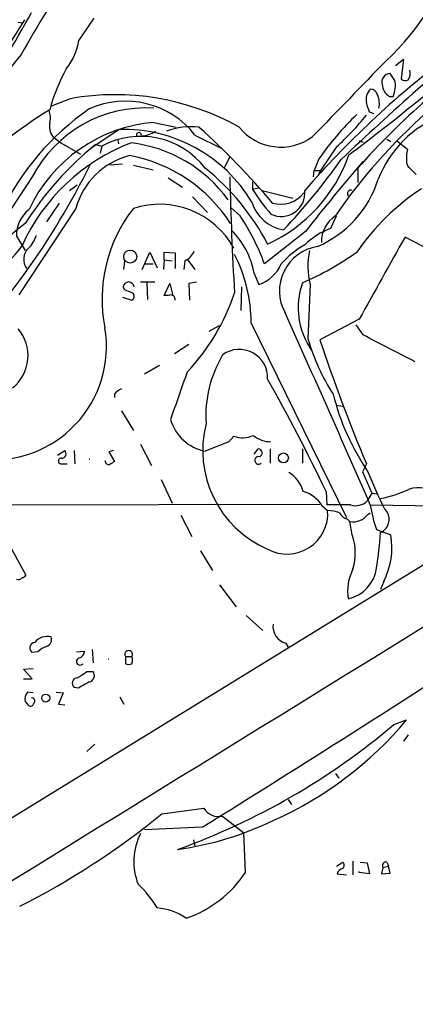
# Model space of a CAD drawing. Extents: x 17 to 144630, y -23922 to 880.
# Drawn here: x 680 to 722, y 567 to 672 of the extents above; entities that cross this region are included whole.
import ezdxf

# ---------------------------------------------------------------- set-up
doc = ezdxf.new("R2010")
doc.units = 0
doc.header["$MEASUREMENT"] = 0
doc.layers.add('MAIN', color=5, linetype='CONTINUOUS')

msp = doc.modelspace()

# ---------------------------------------------------------------- linework, layer by layer
at = {"layer": 'MAIN'}
for p, q in [((680.466, 672.4227), (673.7773, 661.7547)), ((679.7887, 672.1687), (680.2967, 672.084)), ((687.9167, 672.592), (686.308, 670.2213)), ((720.2593, 667.512), (721.106, 668.1893)), ((721.106, 668.1893), (720.852, 666.0727)), ((720.1747, 665.9033), (719.6667, 666.6653)), ((685.3767, 663.956), (683.26, 663.1093)), ((719.582, 664.21), (720.0053, 664.21)), ((717.9733, 662.3473), (717.4653, 662.5167)), ((690.626, 660.654), (687.578, 658.622)), ((694.3513, 661.416), (696.722, 660.908)), ((683.514, 659.892), (684.3607, 659.2147)), ((690.4567, 659.638), (690.5413, 659.13)), ((698.754, 660.0613), (701.6327, 658.622)), ((716.3647, 659.4687), (716.788, 659.2993)), ((719.328, 659.638), (719.7513, 659.384)), ((720.344, 659.4687), (721.5293, 658.5373)), ((684.3607, 659.2147), (686.4773, 658.0293)), ((688.086, 659.0453), (688.7633, 658.876)), ((688.7633, 658.876), (688.594, 658.114)), ((713.9093, 658.7913), (712.216, 656.2513)), ((702.4793, 657.7753), (701.8867, 656.5053)), ((712.0467, 657.5213), (711.5387, 656.2513)), ((690.9647, 656.9287), (689.61, 656.844)), ((692.15, 656.844), (694.2667, 656.336)), ((711.454, 655.574), (711.5387, 656.2513)), ((711.5387, 656.2513), (712.216, 656.2513)), ((712.216, 656.2513), (711.962, 655.7433)), ((716.1953, 656.5053), (716.1953, 654.9813)), ((721.4447, 657.098), (721.614, 656.6747)), ((681.3127, 655.574), (677.5873, 649.986)), ((695.8753, 655.4893), (697.3993, 654.4733)), ((685.292, 654.1347), (686.1387, 654.7273)), ((704.9347, 655.066), (704.9347, 654.2193)), ((705.5273, 654.3887), (704.9347, 654.2193)), ((705.9507, 654.1347), (709.2527, 653.288)), ((698.5, 653.4573), (700.1087, 651.764)), ((685.9693, 652.1873), (679.8733, 642.9587)), ((684.1913, 652.78), (682.8367, 650.748)), ((703.58, 651.4253), (702.6487, 652.272)), ((713.3167, 650.0707), (713.9093, 651.4253)), ((679.6193, 649.224), (680.5507, 647.7)), ((710.6073, 649.732), (706.2047, 646.2607)), ((727.71, 645.7527), (721.2753, 649.1393)), ((693.0813, 645.668), (693.928, 647.5307)), ((693.928, 647.5307), (694.69, 645.8373)), ((695.452, 646.684), (695.3673, 645.668)), ((695.452, 646.684), (695.452, 647.5307)), ((695.452, 647.5307), (696.6373, 647.446)), ((695.452, 646.684), (696.2987, 646.5993)), ((696.6373, 647.446), (696.6373, 645.7527)), ((697.9073, 646.7687), (698.754, 645.668)), ((691.134, 645.668), (691.2187, 646.5147)), ((693.3353, 646.2607), (694.2667, 646.2607)), ((697.6533, 646.5993), (697.5687, 645.668)), ((705.104, 645.2447), (705.612, 644.0593)), ((691.2187, 643.4667), (691.0493, 643.8053)), ((694.436, 644.3133), (692.912, 644.3133)), ((693.5893, 644.2287), (693.674, 642.4507)), ((695.452, 642.874), (696.0447, 644.144)), ((696.0447, 644.144), (696.3833, 642.874)), ((698.9233, 644.3133), (698.0767, 644.144)), ((698.0767, 644.144), (698.1613, 642.366)), ((703.7493, 643.8053), (703.6647, 641.2653)), ((711.1153, 644.0593), (710.8613, 638.2173)), ((690.9647, 642.7047), (691.9807, 642.366)), ((695.8753, 642.874), (695.452, 642.874)), ((700.278, 639.064), (701.3787, 639.6567)), ((704.7653, 639.9107), (715.01, 619.0827)), ((716.3647, 640.334), (712.1313, 638.1327)), ((716.788, 638.6407), (716.026, 639.7413)), ((763.016, 638.4713), (604.52, 541.02)), ((698.0767, 637.6247), (696.5527, 636.6087)), ((693.3353, 634.492), (694.944, 635.4233)), ((690.118, 632.2907), (690.118, 631.952)), ((713.9093, 631.1053), (714.5867, 631.0207)), ((690.88, 630.5127), (692.15, 628.396)), ((702.9027, 627.8033), (702.3947, 627.2107)), ((692.912, 626.9567), (694.0973, 624.6707)), ((702.3947, 627.2107), (699.8547, 626.1947)), ((684.022, 625.7713), (684.784, 626.2793)), ((685.8, 626.2793), (685.8847, 624.84)), ((690.0333, 626.2793), (689.5253, 626.11)), ((689.5253, 626.11), (690.118, 625.094)), ((705.104, 625.856), (705.5273, 626.4487)), ((706.7973, 626.4487), (706.7973, 624.9247)), ((710.2687, 626.4487), (710.2687, 624.9247)), ((684.53, 624.84), (685.038, 624.84)), ((717.1267, 624.84), (716.7033, 623.9933)), ((716.7033, 623.9933), (717.7193, 621.7073)), ((695.1133, 623.1467), (696.2987, 620.6067)), ((712.8087, 621.8767), (712.8933, 620.4373)), ((717.7193, 621.7073), (717.2113, 620.8607)), ((717.7193, 621.7073), (718.2273, 621.6227)), ((674.4547, 620.4373), (712.1313, 620.522)), ((712.3853, 620.3527), (712.978, 619.8447)), ((715.4333, 620.4373), (712.8933, 620.4373)), ((717.55, 620.4373), (733.044, 620.1833)), ((697.23, 619.3367), (698.4153, 617.0507)), ((717.296, 619.4213), (717.55, 619.5907)), ((715.0947, 618.9133), (715.3487, 618.6593)), ((715.6027, 617.22), (715.3487, 618.6593)), ((718.2273, 617.8127), (719.7513, 617.22)), ((678.8573, 616.1193), (680.6353, 612.902)), ((699.3467, 615.5267), (700.6167, 613.41)), ((701.3787, 611.886), (703.1567, 609.5153)), ((718.9893, 612.2247), (718.6507, 611.378)), ((704.2573, 608.584), (706.0353, 606.9753)), ((708.4907, 605.6207), (708.7447, 605.1973)), ((681.9053, 604.6893), (681.3127, 604.6047)), ((686.054, 604.6893), (686.9007, 604.774)), ((687.7473, 604.9433), (687.832, 603.504)), ((691.3033, 604.1813), (691.3033, 603.4193)), ((691.3033, 604.1813), (691.9807, 604.1813)), ((680.3813, 602.8267), (681.3973, 602.9113)), ((681.3127, 601.8107), (680.3813, 602.8267)), ((687.1547, 602.5727), (687.832, 602.5727)), ((680.3813, 601.8107), (681.3127, 601.8107)), ((681.3973, 600.2867), (680.8047, 600.3713)), ((683.8527, 600.3713), (684.6147, 600.2867)), ((684.6147, 600.2867), (684.1067, 599.1013)), ((686.2233, 600.7947), (685.8, 600.8793)), ((680.5507, 599.3553), (680.8893, 598.932)), ((690.7107, 599.8633), (691.134, 599.1013)), ((684.1067, 599.1013), (684.784, 599.0167)), ((720.09, 596.9), (721.4447, 597.408)), ((721.614, 595.7993), (721.106, 595.122)), ((687.1547, 594.0213), (688.0013, 594.7833)), ((713.8247, 591.6507), (714.1633, 591.1427)), ((708.7447, 588.8567), (709.0833, 588.3487)), ((695.198, 587.3327), (699.6853, 587.9253)), ((701.7173, 587.0787), (704.0033, 585.3007)), ((699.516, 585.8933), (693.3353, 585.6393)), ((698.5847, 584.5387), (698.754, 583.8613)), ((704.1727, 581.0673), (704.0033, 585.3007)), ((713.9093, 581.7447), (714.5867, 582.168)), ((715.6873, 582.2527), (715.6873, 580.8133)), ((716.4493, 582.168), (717.2113, 582.0833)), ((717.2113, 582.0833), (717.4653, 580.898)), ((718.9047, 581.5753), (718.7353, 580.898)), ((718.9047, 581.5753), (719.4973, 581.7447)), ((719.328, 582.168), (719.4973, 581.7447)), ((719.6667, 580.9827), (719.4973, 581.7447)), ((713.994, 580.898), (715.01, 580.8133)), ((716.3647, 581.0673), (716.3647, 581.152)), ((717.4653, 580.898), (716.3647, 581.0673)), ((718.7353, 580.898), (719.6667, 580.9827))]:
    msp.add_line(p, q, dxfattribs=at)
for centre, radius in [((691.808, 647.0446), 0.6989), ((708.2357, 625.4691), 0.5313), ((682.7496, 599.7372), 0.4298)]:
    msp.add_circle(centre, radius, dxfattribs=at)
for centre, radius, start, end in [((701.1282, 687.6296), 26.6963, 312.731359, 16.090646), ((-203.7867, 1219.1517), 1032.8395, 326.4187959, 329.1777222), ((757.0867, 626.3615), 87.8355, 137.263304, 151.184559), ((553.5175, 744.0468), 146.0528, 322.381817, 330.975635), ((961.3809, 396.2204), 359.4788, 129.837013, 133.393471), ((680.0613, 671.1726), 6.3187, 320.73337, 351.341047), ((762.993, 617.7986), 59.5674, 117.304042, 145.631379), ((773.7321, 605.9468), 76.594, 123.064864, 138.693714), ((559.9266, 864.1914), 258.2003, 306.98571, 311.073972), ((720.327, 634.7295), 52.6292, 139.802977, 157.866944), ((789.1451, 585.4351), 104.4084, 127.494461, 138.853309), ((2747.3031, -1304.5408), 2829.1381, 135.7947889, 136.0239721), ((704.1781, 656.849), 21.8216, 151.762854, 164.254302), ((720.6829, 666.6653), 1.1514, 323.967139, 17.108217), ((719.7043, 665.7434), 0.9227, 92.335533, 196.586832), ((717.5502, 665.3107), 2.6905, 335.851778, 12.723753), ((721.2874, 666.5201), 0.6243, 225.77878, 301.541369), ((718.6485, 663.867), 1.5581, 134.830986, 192.389605), ((717.5852, 664.2311), 0.7417, 11.525044, 92.720065), ((720.4712, 665.6071), 1.6561, 184.401624, 237.524828), ((690.2006, 637.2551), 27.1332, 60.660755, 100.240838), ((691.3071, 654.2537), 9.4438, 37.949533, 114.38089), ((716.239, 663.4059), 2.2902, 348.262224, 25.15292), ((710.7433, 618.3196), 52.3058, 121.806657, 134.317515), ((703.8825, 639.1714), 28.8498, 124.821299, 154.120008), ((693.4769, 649.2649), 13.703, 86.341429, 152.585977), ((681.6421, 661.9517), 1.6241, 340.740588, 26.880597), ((463.296, 578.3747), 267.7348, 18.316974, 18.546157), ((737.0986, 640.161), 30.4791, 133.519322, 145.279071), ((693.4932, 681.4084), 30.4688, 312.07207, 320.865012), ((729.6346, 650.9401), 12.0613, 111.293033, 158.706967), ((-42445.801, 70615.6637), 82247.9637, 301.501604697, 301.730787573), ((695.6908, 645.2279), 16.2434, 94.730219, 154.96086), ((685.0599, 661.0352), 1.9227, 168.576689, 216.483092), ((691.1364, 644.7042), 15.958, 30.755447, 91.832862), ((692.9755, 662.5802), 2.6036, 270.466543, 306.404679), ((698.3729, 653.0595), 7.8896, 84.148136, 109.756704), ((644.449, 600.0119), 81.875, 40.127872, 48.053458), ((707.9634, 664.5161), 5.743, 218.921723, 306.373657), ((692.9224, 651.2034), 8.7274, 37.409161, 118.460872), ((692.7427, 660.0614), 0.2678, 341.558284, 198.441716), ((699.4726, 639.4671), 21.1512, 110.990407, 155.590368), ((709.5954, 632.3154), 34.3095, 128.823438, 147.838329), ((690.1979, 644.3705), 14.941, 35.839432, 83.474026), ((725.9379, 657.556), 4.5165, 167.451241, 185.820161), ((693.7042, 650.095), 8.0128, 104.28771, 164.863661), ((688.8133, 641.8181), 16.3043, 32.501298, 79.706595), ((699.6226, 663.4437), 16.5799, 294.671525, 340.630009), ((660.0459, 695.7302), 66.5029, 316.439044, 324.843159), ((867.6742, 527.203), 199.2068, 139.238576, 142.041955), ((614.2575, 693.029), 81.6886, 314.311691, 333.839307), ((683.8983, 636.5586), 25.5436, 27.560602, 51.341873), ((933.7122, 867.9262), 299.354, 224.885409, 225.114592), ((1095.4685, 665.381), 393.1115, 181.429513, 183.245097), ((707.2726, 658.8459), 11.6695, 293.24056, 342.413443), ((723.9894, 666.3221), 22.5734, 212.422116, 220.724467), ((707.9964, 653.8766), 2.5395, 243.970738, 5.833396), ((715.4719, 653.7806), 0.3776, 69.726416, 219.195444), ((736.5642, 633.5106), 24.7974, 123.014549, 145.570838), ((707.9403, 655.8053), 3.1532, 253.624303, 322.38399), ((683.1503, 649.3204), 3.5323, 128.032325, 181.563846), ((704.3841, 642.5149), 15.5958, 141.669756, 191.510878), ((694.9859, 643.6179), 9.0265, 28.709903, 108.3111), ((708.9588, 654.1434), 4.3031, 197.286669, 260.339576), ((683.0708, 637.7531), 24.6487, 20.191235, 33.688907), ((715.6755, 648.6027), 3.3753, 123.253156, 180.950655), ((703.2091, 620.5111), 37.6492, 127.001019, 150.919588), ((696.4153, 643.639), 8.8358, 10.470318, 45.132513), ((716.0681, 642.6628), 7.9024, 110.375717, 134.566777), ((679.0466, 650.0476), 2.7891, 311.352897, 344.637317), ((2920.162, -582.9338), 2520.537, 150.7373556, 150.9665393), ((662.5771, 661.2709), 21.946, 306.528879, 323.471121), ((682.0501, 646.7576), 1.667, 134.134747, 217.071306), ((712.6565, 643.3398), 4.8465, 99.251838, 208.714717), ((716.1573, 638.646), 11.1717, 120.289035, 137.030899), ((696.8491, 648.4195), 1.9899, 293.83678, 336.16322), ((689.0086, 640.005), 15.757, 359.657103, 27.483387), ((697.2282, 674.1194), 32.6115, 293.570335, 305.381231), ((718.8312, 646.0599), 7.9711, 168.126187, 194.535718), ((704.4397, 647.699), 3.8238, 287.853074, 337.905041), ((691.642, 643.7207), 0.5987, 8.123335, 171.876665), ((717.8505, 641.575), 8.0328, 160.709483, 215.176905), ((606.9636, 431.6387), 227.9693, 68.080517, 68.309691), ((691.7911, 642.7728), 0.4488, 294.989129, 52.333315), ((696.1208, 642.4168), 0.519, 354.38278, 118.234203), ((681.2314, 650.4242), 22.9468, 316.612182, 341.460273), ((-621.8923, 37.4486), 1460.8154, 23.5209558, 24.4040229), ((677.1286, 637.4054), 12.1388, 263.358686, 9.470392), ((676.4004, 636.4316), 4.4511, 308.908286, 40.426768), ((-0.1086, -759.8292), 1571.5148, 62.6298171, 62.8589949), ((732.99, 644.751), 23.0731, 196.449715, 212.686064), ((905.631, 703.2649), 204.1674, 198.603287, 202.589153), ((712.8709, 629.9342), 12.9549, 149.424442, 183.434973), ((703.4951, 634.0437), 3.0516, 357.287799, 125.631748), ((1966.9883, 187.6319), 1345.5118, 160.5953597, 160.8245479), ((524.7812, 531.5328), 208.6058, 25.663464, 29.387753), ((691.684, 631.0633), 1.9897, 113.83384, 141.91135), ((738.5287, 638.5112), 25.7215, 193.995184, 214.362444), ((700.779, 630.9538), 4.848, 196.445564, 259.008995), ((711.1251, 626.2945), 11.5465, 165.640975, 246.62086), ((703.8585, 630.4067), 2.7733, 249.840032, 294.743685), ((706.8103, 629.9136), 2.7039, 228.51745, 271.519532), ((684.4364, 625.9273), 0.4947, 271.030888, 45.360346), ((705.5744, 625.2116), 0.4091, 72.605873, 315.465487), ((705.5212, 626.0072), 0.4415, 293.418375, 89.208421), ((684.4136, 625.1258), 0.3085, 84.102776, 292.159978), ((687.451, 625.8441), 0.4979, 265.126459, 274.873541), ((689.5375, 625.1847), 0.4355, 180.789329, 279.58345), ((774.5466, 497.9132), 152.6537, 123.578078, 123.807241), ((706.9665, 620.9241), 3.5182, 15.709618, 58.030178), ((761.3844, 641.3056), 47.3656, 201.438568, 206.712628), ((709.4012, 618.4906), 3.5174, 31.964462, 74.295135), ((716.3854, 632.9906), 12.09, 280.799306, 296.070592), ((722.7653, 618.4436), 3.8383, 55.921168, 106.134037), ((715.9836, 622.0712), 1.7241, 251.386397, 315.40418), ((729.6073, 622.1491), 12.1782, 188.0804, 200.859566), ((708.6349, 619.5164), 4.3555, 241.300091, 4.322834), ((712.7934, 615.6195), 4.2292, 69.882861, 87.498325), ((715.4049, 620.1688), 1.2933, 206.551182, 256.121711), ((715.6966, 620.6394), 2.0104, 260.034944, 322.70717), ((718.0381, 618.8814), 1.5349, 293.522082, 47.553301), ((710.2207, 615.2736), 5.7231, 342.779872, 19.882521), ((669.6755, 620.988), 49.1011, 351.421656, 355.896026), ((711.8772, 615.8654), 7.9898, 332.891991, 9.761182), ((720.5287, 611.1661), 5.4095, 153.506, 188.548468), ((714.3226, 614.2105), 3.9428, 282.549772, 352.032664), ((679.8304, 612.8617), 0.4374, 241.137548, 330.750717), ((680.1697, 613.1982), 0.5518, 274.396316, 327.536771), ((708.9307, 607.3816), 1.8151, 171.410077, 255.970647), ((681.6317, 605.1107), 0.5982, 96.238641, 237.771243), ((682.9309, 604.576), 1.771, 76.487908, 140.381663), ((682.5685, 606.0511), 0.8145, 289.224648, 17.645249), ((-407.581, 2367.086), 2097.2151, 301.8629407, 302.9037954), ((683.7536, 602.8129), 2.6338, 110.372473, 134.567756), ((686.1598, 604.7388), 0.7417, 281.525044, 2.720065), ((691.642, 604.4217), 0.4153, 324.633909, 215.366091), ((686.4295, 603.6512), 0.3807, 108.611038, 322.461697), ((689.483, 604.4527), 0.5271, 265.39704, 274.60296), ((691.1756, 603.8003), 0.8907, 334.674936, 25.325064), ((517.2736, 856.2686), 305.3215, 303.578099, 303.807251), ((687.2672, 602.1581), 0.7006, 281.65319, 36.281095), ((691.642, 604.055), 0.7203, 241.951376, 298.048624), ((686.1507, 601.3269), 0.5686, 91.209443, 231.920872), ((856.1347, 304.7944), 341.3005, 119.627685, 119.856876), ((681.6598, 599.6178), 1.1397, 138.61403, 193.315649), ((681.2303, 599.4289), 0.3498, 316.019308, 90.376725), ((681.101, 599.2566), 0.3875, 236.88812, 349.502061), ((690.9606, 622.949), 39.7696, 294.133066, 320.042156), ((671.3318, 654.6516), 75.5818, 289.765422, 310.173548), ((701.328, 589.0062), 1.9664, 213.344999, 281.418503), ((642.0509, 652.4214), 84.0307, 296.814942, 309.232788), ((692.1257, 617.8331), 34.6398, 277.9076, 295.834344), ((698.7341, 582.2278), 6.5442, 152.830782, 201.801897), ((714.756, 580.7287), 0.7806, 102.526419, 167.473581), ((714.3326, 581.8294), 0.4233, 306.878017, 53.113861), ((719.2348, 581.787), 0.3922, 76.254272, 212.672898), ((693.7501, 587.984), 12.5088, 289.00058, 326.430746), ((685.0433, 571.6227), 11.1717, 30.289035, 47.030899), ((694.155, 570.7258), 6.5534, 55.967298, 85.317314)]:
    msp.add_arc(centre, radius, start, end, dxfattribs=at)

doc.saveas('drawing.dxf')
